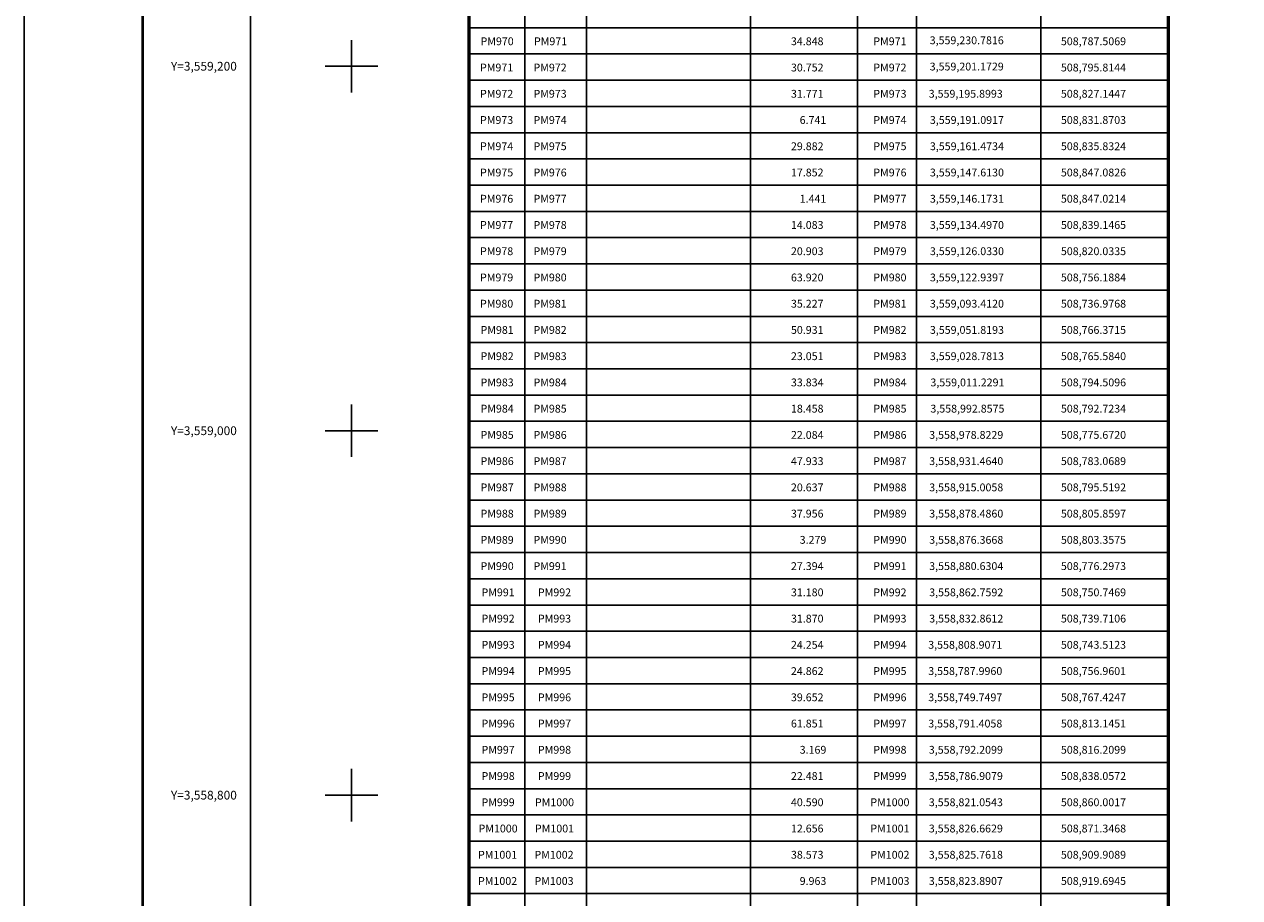
# Model space of a CAD drawing. Units: millimetres. Extents: x 508020 to 510420, y 3558261 to 3560061.
# Drawn here: x 508020 to 508687, y 3558744 to 3559223 of the extents above; entities that cross this region are included whole.
import ezdxf
from ezdxf.enums import TextEntityAlignment as Align

# ---------------------------------------------------------------- set-up
doc = ezdxf.new("R2010")
doc.units = ezdxf.units.MM
doc.header["$LTSCALE"] = 40
for name, color, linetype in [('CVL_CUADCON', 1, 'Continuous'), ('CVL_CUADCON_LIN', 8, 'Continuous'), ('CVL_CUADCON_TX', 2, 'Continuous'), ('CVL_RET_TX', 2, 'Continuous'), ('CVL_RETUTM', 8, 'Continuous'), ('SOLAPA', 7, 'Continuous')]:
    doc.layers.add(name, color=color, linetype=linetype)
doc.styles.add('ROMANA1', font='ROMANA1.shx')

# ---------------------------------------------------------------- blocks, each defined once
blk = doc.blocks.new('ARQ_MARG')
at = {"layer": 'DEFPOINTS'}
blk.add_lwpolyline([(0, 0), (1, 0), (1, 1), (0, 1)], close=True, dxfattribs=at)

msp = doc.modelspace()

# ---------------------------------------------------------------- linework, layer by layer
at = {"layer": 'CVL_CUADCON', "color": 7, "linetype": 'Continuous', "const_width": 1.92, "flags": 128}
msp.add_lwpolyline([(508264.45, 3558501.15), (508264.45, 3559689.48), (508648.32, 3559689.48), (508648.32, 3558501.15)], dxfattribs=at)
at = {"layer": 'CVL_CUADCON_LIN', "color": 7, "linetype": 'Continuous'}
for p, q in [((508329.06, 3559666.68), (508329.06, 3558501.15)), ((508419.01, 3559666.68), (508419.01, 3558501.15)), ((508477.72, 3559666.68), (508477.72, 3558501.15)), ((508510.06, 3559666.68), (508510.06, 3558501.15)), ((508295.12, 3559651.19), (508295.12, 3558501.15)), ((508578.38, 3559651.19), (508578.38, 3558501.15))]:
    msp.add_line(p, q, dxfattribs=at)
at = {"layer": 'CVL_CUADCON_TX', "color": 7}
for p, q in [((508264.45, 3559221.15), (508648.32, 3559221.15)), ((508264.45, 3559206.75), (508648.32, 3559206.75)), ((508264.45, 3559192.35), (508648.32, 3559192.35)), ((508264.45, 3559177.95), (508648.32, 3559177.95)), ((508264.45, 3559163.55), (508648.32, 3559163.55)), ((508264.45, 3559149.15), (508648.32, 3559149.15)), ((508264.45, 3559134.75), (508648.32, 3559134.75)), ((508264.45, 3559120.35), (508648.32, 3559120.35)), ((508264.45, 3559105.95), (508648.32, 3559105.95)), ((508264.45, 3559091.55), (508648.32, 3559091.55)), ((508264.45, 3559077.15), (508648.32, 3559077.15)), ((508264.45, 3559062.75), (508648.32, 3559062.75)), ((508264.45, 3559048.35), (508648.32, 3559048.35)), ((508264.45, 3559033.95), (508648.32, 3559033.95)), ((508264.45, 3559019.55), (508648.32, 3559019.55)), ((508264.45, 3559005.15), (508648.32, 3559005.15)), ((508264.45, 3558990.75), (508648.32, 3558990.75)), ((508264.45, 3558976.35), (508648.32, 3558976.35)), ((508264.45, 3558961.95), (508648.32, 3558961.95)), ((508264.45, 3558947.55), (508648.32, 3558947.55)), ((508264.45, 3558933.15), (508648.32, 3558933.15)), ((508264.45, 3558918.75), (508648.32, 3558918.75)), ((508264.45, 3558904.35), (508648.32, 3558904.35)), ((508264.45, 3558889.95), (508648.32, 3558889.95)), ((508264.45, 3558875.55), (508648.32, 3558875.55)), ((508264.45, 3558861.15), (508648.32, 3558861.15)), ((508264.45, 3558846.75), (508648.32, 3558846.75)), ((508264.45, 3558832.35), (508648.32, 3558832.35)), ((508264.45, 3558817.95), (508648.32, 3558817.95)), ((508264.45, 3558803.55), (508648.32, 3558803.55)), ((508264.45, 3558789.15), (508648.32, 3558789.15)), ((508264.45, 3558774.75), (508648.32, 3558774.75)), ((508264.45, 3558760.35), (508648.32, 3558760.35)), ((508264.45, 3558745.95), (508648.32, 3558745.95))]:
    msp.add_line(p, q, dxfattribs=at)
at = {"layer": 'CVL_RETUTM', "color": 8, "linetype": 'Continuous'}
for p, q in [((508200, 3559214.4), (508200, 3559185.6)), ((508185.6, 3559200), (508214.4, 3559200)), ((508200, 3559014.4), (508200, 3558985.6)), ((508185.6, 3559000), (508214.4, 3559000)), ((508200, 3558814.4), (508200, 3558785.6)), ((508185.6, 3558800), (508214.4, 3558800))]:
    msp.add_line(p, q, dxfattribs=at)
at = {"layer": 'SOLAPA', "color": 255, "linetype": 'Continuous', "elevation": 2.32}
msp.add_lwpolyline([(508020.42, 3560060.96), (510420.42, 3560060.96), (510420.42, 3558260.96), (508020.42, 3558260.96)], close=True, dxfattribs=at)
at = {"layer": 'SOLAPA', "color": 7, "linetype": 'Continuous', "const_width": 1.6}
msp.add_lwpolyline([(508085.38, 3558324.06), (508085.38, 3559985.36)], dxfattribs=at)
at = {"layer": 'SOLAPA', "color": 7}
msp.add_lwpolyline([(508144.63, 3558357.08), (508144.63, 3559957.08), (509944.63, 3559957.08), (509944.63, 3558357.08)], close=True, dxfattribs=at)
msp.add_lwpolyline([(508144.63, 3558357.08), (508144.63, 3559957.08), (509944.63, 3559957.08), (509944.63, 3558357.08)], close=True, dxfattribs=at)
msp.add_lwpolyline([(508144.63, 3558357.08), (508144.63, 3559957.08), (509944.63, 3559957.08), (509944.63, 3558357.08)], close=True, dxfattribs=at)
msp.add_lwpolyline([(508144.63, 3558357.08), (508144.63, 3559957.08), (509944.63, 3559957.08), (509944.63, 3558357.08)], close=True, dxfattribs=at)
msp.add_lwpolyline([(508144.63, 3558357.08), (508144.63, 3559957.08), (509944.63, 3559957.08), (509944.63, 3558357.08)], close=True, dxfattribs=at)
msp.add_lwpolyline([(508144.63, 3558357.08), (508144.63, 3559957.08), (509944.63, 3559957.08), (509944.63, 3558357.08)], close=True, dxfattribs=at)
msp.add_lwpolyline([(508144.63, 3558357.08), (508144.63, 3559957.08), (509944.63, 3559957.08), (509944.63, 3558357.08)], close=True, dxfattribs=at)
msp.add_lwpolyline([(508144.63, 3558357.08), (508144.63, 3559957.08), (509944.63, 3559957.08), (509944.63, 3558357.08)], close=True, dxfattribs=at)
msp.add_lwpolyline([(508144.63, 3558357.08), (508144.63, 3559957.08), (509944.63, 3559957.08), (509944.63, 3558357.08)], close=True, dxfattribs=at)
msp.add_lwpolyline([(508144.63, 3558357.08), (508144.63, 3559957.08), (509944.63, 3559957.08), (509944.63, 3558357.08)], close=True, dxfattribs=at)
msp.add_lwpolyline([(508144.63, 3558357.08), (508144.63, 3559957.08), (509944.63, 3559957.08), (509944.63, 3558357.08)], close=True, dxfattribs=at)
msp.add_lwpolyline([(508144.63, 3558357.08), (508144.63, 3559957.08), (509944.63, 3559957.08), (509944.63, 3558357.08)], close=True, dxfattribs=at)
msp.add_lwpolyline([(508144.63, 3558357.08), (508144.63, 3559957.08), (509944.63, 3559957.08), (509944.63, 3558357.08)], close=True, dxfattribs=at)

# ---------------------------------------------------------------- block references
at = {"layer": 'SOLAPA', "xscale": 2400, "yscale": 1800, "zscale": 2400}
msp.add_blockref('ARQ_MARG', (508020.42, 3558260.96, 2.32), dxfattribs=at)

# ---------------------------------------------------------------- texts
at = {"layer": 'CVL_CUADCON_TX', "color": 7, "style": 'ROMANA1'}
for s, p in [('PM970', (508279.92, 3559211.55)), ('PM971', (508309.26, 3559211.55)), ('PM971', (508495.51, 3559211.55)), ('PM971', (508279.65, 3559197.15)), ('PM972', (508308.99, 3559197.15)), ('PM972', (508495.51, 3559197.15)), ('PM972', (508279.65, 3559182.75)), ('PM973', (508308.99, 3559182.75)), ('PM973', (508495.51, 3559182.75)), ('PM973', (508279.65, 3559168.35)), ('PM974', (508308.99, 3559168.35)), ('PM974', (508495.51, 3559168.35)), ('PM974', (508279.65, 3559153.95)), ('PM975', (508308.99, 3559153.95)), ('PM975', (508495.51, 3559153.95)), ('PM975', (508279.65, 3559139.55)), ('PM976', (508308.99, 3559139.55)), ('PM976', (508495.51, 3559139.55)), ('PM976', (508279.65, 3559125.15)), ('PM977', (508308.99, 3559125.15)), ('PM977', (508495.51, 3559125.15)), ('PM977', (508279.65, 3559110.75)), ('PM978', (508308.99, 3559110.75)), ('PM978', (508495.51, 3559110.75)), ('PM978', (508279.65, 3559096.35)), ('PM979', (508308.99, 3559096.35)), ('PM979', (508495.51, 3559096.35)), ('PM979', (508279.65, 3559081.95)), ('PM980', (508308.99, 3559081.95)), ('PM980', (508495.51, 3559081.95)), ('PM980', (508279.65, 3559067.55)), ('PM981', (508308.99, 3559067.55)), ('PM981', (508495.51, 3559067.55)), ('PM981', (508279.92, 3559053.15)), ('PM982', (508308.99, 3559053.15)), ('PM982', (508495.51, 3559053.15)), ('PM982', (508279.92, 3559038.75)), ('PM983', (508308.99, 3559038.75)), ('PM983', (508495.51, 3559038.75)), ('PM983', (508279.92, 3559024.35)), ('PM984', (508308.99, 3559024.35)), ('PM984', (508495.51, 3559024.35)), ('PM984', (508279.92, 3559009.95)), ('PM985', (508308.99, 3559009.95)), ('PM985', (508495.51, 3559009.95)), ('PM985', (508279.92, 3558995.55)), ('PM986', (508308.99, 3558995.55)), ('PM986', (508495.51, 3558995.55)), ('PM986', (508279.92, 3558981.15)), ('PM987', (508308.99, 3558981.15)), ('PM987', (508495.51, 3558981.15)), ('PM987', (508279.92, 3558966.75)), ('PM988', (508308.99, 3558966.75)), ('PM988', (508495.51, 3558966.75)), ('PM988', (508279.92, 3558952.35)), ('PM989', (508308.99, 3558952.35)), ('PM989', (508495.51, 3558952.35)), ('PM989', (508279.92, 3558937.95)), ('PM990', (508308.99, 3558937.95)), ('PM990', (508495.51, 3558937.95)), ('PM990', (508279.92, 3558923.55)), ('PM991', (508308.99, 3558923.55)), ('PM991', (508495.51, 3558923.55)), ('PM991', (508280.46, 3558909.15)), ('PM992', (508311.42, 3558909.15)), ('PM992', (508495.51, 3558909.15)), ('PM992', (508280.46, 3558894.75)), ('PM993', (508311.42, 3558894.75)), ('PM993', (508495.51, 3558894.75)), ('PM993', (508280.46, 3558880.35)), ('PM994', (508311.42, 3558880.35)), ('PM994', (508495.51, 3558880.35)), ('PM994', (508280.46, 3558865.95)), ('PM995', (508311.42, 3558865.95)), ('PM995', (508495.51, 3558865.95)), ('PM995', (508280.46, 3558851.55)), ('PM996', (508311.42, 3558851.55)), ('PM996', (508495.51, 3558851.55)), ('PM996', (508280.46, 3558837.15)), ('PM997', (508311.42, 3558837.15)), ('PM997', (508495.51, 3558837.15)), ('PM997', (508280.46, 3558822.75)), ('PM998', (508311.42, 3558822.75)), ('PM998', (508495.51, 3558822.75)), ('PM998', (508280.46, 3558808.35)), ('PM999', (508311.42, 3558808.35)), ('PM999', (508495.51, 3558808.35)), ('PM999', (508280.46, 3558793.95)), ('PM1000', (508311.42, 3558793.95)), ('PM1000', (508495.51, 3558793.95)), ('PM1000', (508280.46, 3558779.55)), ('PM1001', (508311.42, 3558779.55)), ('PM1001', (508495.51, 3558779.55)), ('PM1001', (508280.19, 3558765.15)), ('PM1002', (508311.15, 3558765.15)), ('PM1002', (508495.51, 3558765.15)), ('PM1002', (508280.19, 3558750.75)), ('PM1003', (508311.15, 3558750.75)), ('PM1003', (508495.51, 3558750.75))]:
    msp.add_text(s, height=4.293, dxfattribs=at).set_placement(p, align=Align.CENTER)
for s, height, p in [('34.848', 4.293, (508441.19, 3559211.55)), ('3,559,230.7816', 4.2935, (508517.35, 3559212.09)), ('508,787.5069', 4.2935, (508589.36, 3559211.55)), ('30.752', 4.293, (508441.19, 3559197.15)), ('3,559,201.1729', 4.2935, (508517.35, 3559197.69)), ('508,795.8144', 4.2935, (508589.36, 3559197.15)), ('31.771', 4.293, (508441.19, 3559182.75)), ('3,559,195.8993', 4.2935, (508516.82, 3559182.75)), ('508,827.1447', 4.2935, (508589.36, 3559182.75)), ('6.741', 4.293, (508445.99, 3559168.35)), ('3,559,191.0917', 4.2935, (508517.46, 3559168.35)), ('508,831.8703', 4.2935, (508589.36, 3559168.35)), ('29.882', 4.293, (508441.19, 3559153.95)), ('3,559,161.4734', 4.2935, (508517.46, 3559153.95)), ('508,835.8324', 4.2935, (508589.36, 3559153.95)), ('17.852', 4.293, (508441.19, 3559139.55)), ('3,559,147.6130', 4.2935, (508517.46, 3559139.55)), ('508,847.0826', 4.2935, (508589.36, 3559139.55)), ('1.441', 4.293, (508445.99, 3559125.15)), ('3,559,146.1731', 4.2935, (508517.46, 3559125.15)), ('508,847.0214', 4.2935, (508589.36, 3559125.15)), ('14.083', 4.293, (508441.19, 3559110.75)), ('3,559,134.4970', 4.2935, (508517.46, 3559110.75)), ('508,839.1465', 4.2935, (508589.36, 3559110.75)), ('20.903', 4.293, (508441.19, 3559096.35)), ('3,559,126.0330', 4.2935, (508517.46, 3559096.35)), ('508,820.0335', 4.2935, (508589.36, 3559096.35)), ('63.920', 4.293, (508441.19, 3559081.95)), ('3,559,122.9397', 4.2935, (508517.46, 3559081.95)), ('508,756.1884', 4.2935, (508589.36, 3559081.95)), ('35.227', 4.293, (508441.19, 3559067.55)), ('3,559,093.4120', 4.2935, (508517.46, 3559067.55)), ('508,736.9768', 4.2935, (508589.36, 3559067.55)), ('50.931', 4.293, (508441.19, 3559053.15)), ('3,559,051.8193', 4.2935, (508517.46, 3559053.15)), ('508,766.3715', 4.2935, (508589.36, 3559053.15)), ('23.051', 4.293, (508441.19, 3559038.75)), ('3,559,028.7813', 4.2935, (508517.46, 3559038.75)), ('508,765.5840', 4.2935, (508589.36, 3559038.75)), ('33.834', 4.293, (508441.19, 3559024.35)), ('3,559,011.2291', 4.2935, (508517.73, 3559024.35)), ('508,794.5096', 4.2935, (508589.36, 3559024.35)), ('18.458', 4.293, (508441.19, 3559009.95)), ('3,558,992.8575', 4.2935, (508517.73, 3559009.95)), ('508,792.7234', 4.2935, (508589.36, 3559009.95)), ('22.084', 4.293, (508441.19, 3558995.55)), ('3,558,978.8229', 4.2935, (508517.08, 3558995.55)), ('508,775.6720', 4.2935, (508589.36, 3558995.55)), ('47.933', 4.293, (508441.19, 3558981.15)), ('3,558,931.4640', 4.2935, (508517.08, 3558981.15)), ('508,783.0689', 4.2935, (508589.36, 3558981.15)), ('20.637', 4.293, (508441.19, 3558966.75)), ('3,558,915.0058', 4.2935, (508517.08, 3558966.75)), ('508,795.5192', 4.2935, (508589.36, 3558966.75)), ('37.956', 4.293, (508441.19, 3558952.35)), ('3,558,878.4860', 4.2935, (508517.08, 3558952.35)), ('508,805.8597', 4.2935, (508589.36, 3558952.35)), ('3.279', 4.293, (508445.99, 3558937.95)), ('3,558,876.3668', 4.2935, (508517.08, 3558937.95)), ('508,803.3575', 4.2935, (508589.36, 3558937.95)), ('27.394', 4.293, (508441.19, 3558923.55)), ('3,558,880.6304', 4.2935, (508517.08, 3558923.55)), ('508,776.2973', 4.2935, (508589.36, 3558923.55)), ('31.180', 4.293, (508441.19, 3558909.15)), ('3,558,862.7592', 4.2935, (508517.08, 3558909.15)), ('508,750.7469', 4.2935, (508589.36, 3558909.15)), ('31.870', 4.293, (508441.19, 3558894.75)), ('3,558,832.8612', 4.2935, (508517.08, 3558894.75)), ('508,739.7106', 4.2935, (508589.36, 3558894.75)), ('24.254', 4.293, (508441.19, 3558880.35)), ('3,558,808.9071', 4.2935, (508516.55, 3558880.35)), ('508,743.5123', 4.2935, (508589.36, 3558880.35)), ('24.862', 4.293, (508441.19, 3558865.95)), ('3,558,787.9960', 4.2935, (508516.55, 3558865.95)), ('508,756.9601', 4.2935, (508589.36, 3558865.95)), ('39.652', 4.293, (508441.19, 3558851.55)), ('3,558,749.7497', 4.2935, (508516.55, 3558851.55)), ('508,767.4247', 4.2935, (508589.36, 3558851.55)), ('61.851', 4.293, (508441.19, 3558837.15)), ('3,558,791.4058', 4.2935, (508516.55, 3558837.15)), ('508,813.1451', 4.2935, (508589.36, 3558837.15)), ('3.169', 4.293, (508445.99, 3558822.75)), ('3,558,792.2099', 4.2935, (508516.87, 3558822.75)), ('508,816.2099', 4.2935, (508589.36, 3558822.75)), ('22.481', 4.293, (508441.19, 3558808.35)), ('3,558,786.9079', 4.2935, (508516.87, 3558808.35)), ('508,838.0572', 4.2935, (508589.36, 3558808.35)), ('40.590', 4.293, (508441.19, 3558793.95)), ('3,558,821.0543', 4.2935, (508516.87, 3558793.95)), ('508,860.0017', 4.2935, (508589.36, 3558793.95)), ('12.656', 4.293, (508441.19, 3558779.55)), ('3,558,826.6629', 4.2935, (508516.87, 3558779.55)), ('508,871.3468', 4.2935, (508589.36, 3558779.55)), ('38.573', 4.293, (508441.19, 3558765.15)), ('3,558,825.7618', 4.2935, (508516.87, 3558765.15)), ('508,909.9089', 4.2935, (508589.36, 3558765.15)), ('9.963', 4.293, (508445.99, 3558750.75)), ('3,558,823.8907', 4.2935, (508516.87, 3558750.75)), ('508,919.6945', 4.2935, (508589.36, 3558750.75))]:
    msp.add_text(s, height=height, dxfattribs=at).set_placement(p)
at = {"layer": 'CVL_RET_TX', "color": 7, "style": 'ROMANA1'}
for s, p in [('Y=3,559,200', (508137.08, 3559200)), ('Y=3,559,000', (508137.08, 3559000)), ('Y=3,558,800', (508137.08, 3558800))]:
    msp.add_text(s, height=4.8, dxfattribs=at).set_placement(p, align=Align.MIDDLE_RIGHT)

doc.saveas('drawing.dxf')
